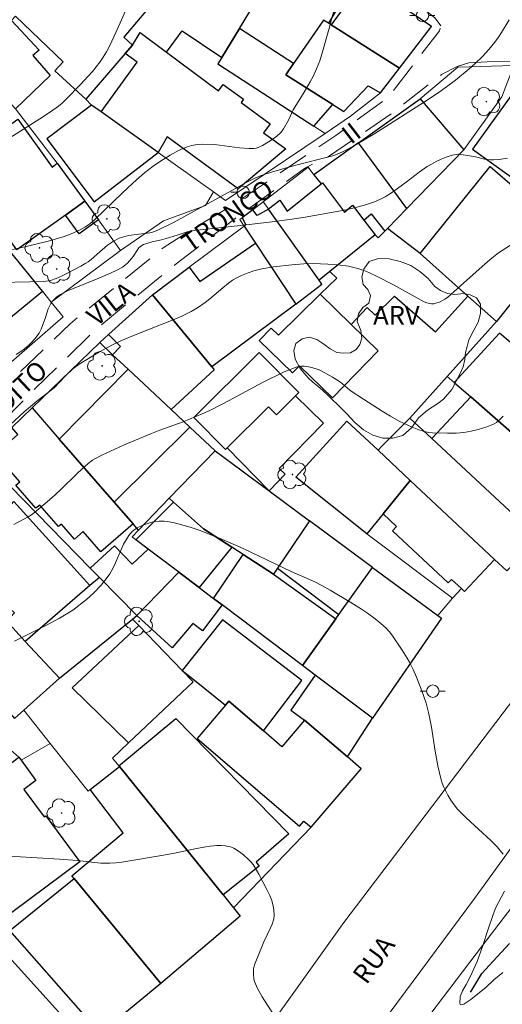
# Model space of a CAD drawing. Units: metres. Extents: x 278291 to 278807, y 1671009 to 1671573.
# Drawn here: x 278435 to 278474, y 1671405 to 1671484 of the extents above; entities that cross this region are included whole.
import ezdxf

# ---------------------------------------------------------------- set-up
doc = ezdxf.new("R2010")
doc.units = ezdxf.units.M
doc.header["$MEASUREMENT"] = 0
doc.linetypes.add('DIVIDE', pattern=[1.25, 0.5, -0.25, 0, -0.25, 0, -0.25])
doc.linetypes.add('HIDDEN', pattern=[0.375, 0.25, -0.125])
for name, color, linetype, lineweight, true_color in [('Arvores_Isoladas', 7, 'Continuous', 18, 0x00ff33), ('Curvas_Intermediarias', 7, 'Continuous', 9, 0x783c14), ('Curvas_Mestras', 7, 'Continuous', 20, 0x783c14), ('Topon_Vegetacao', 7, 'Continuous', 9, 0x00ff33), ('Vegetacao', 7, 'Orla8', 9, 0x00ff33)]:
    doc.layers.add(name, color=color, linetype=linetype, lineweight=lineweight, true_color=true_color)
for name, color, linetype, lineweight in [('Edificacoes', 7, 'Continuous', 30), ('Muro_Grade', 8, 'Continuous', 20), ('Nao_Pavimentada_S_Mfio', 10, 'HIDDEN', 15), ('Pavimentacao_Asfaltica_S_Mfio', 10, 'Continuous', 15), ('Poste', 7, 'Continuous', 9), ('Separ_Fisico_Canteiro_Mureta', 10, 'Continuous', 15), ('Topon_de_Vias', 7, 'Continuous', 9), ('Vala', 5, 'DIVIDE', 25)]:
    doc.layers.add(name, color=color, linetype=linetype, lineweight=lineweight)
doc.styles.add('Arial', font='arial.ttf', dxfattribs={"height": 1.5})
doc.styles.get("Standard").update_dxf_attribs({"font": 'arial.ttf'})
doc.linetypes.add('Orla8', pattern='A,6,-0.5,["V",Standard,S=1,R=0,X=-0.5,Y=-1],-0.5,6,-0.5,["V",Standard,S=1,R=0,X=-0.5,Y=-1],-0.5', length=14)

# ---------------------------------------------------------------- blocks, each defined once
blk = doc.blocks.new('Arvore')
at = {"layer": 'Arvores_Isoladas'}
blk.add_lwpolyline([(-0.718, 0.493, 0.872324), (-0.722, -0.551, 0.862983), (0.284, -0.827, 0.900105), (0.89, 0.029, 0.863155), (0.262, 0.861, 0.882486)], format="xyb", close=True, dxfattribs=at)
blk.add_circle((0, 0), 0.0286, dxfattribs=at)
blk = doc.blocks.new('Poste')
at = {"layer": 'Poste'}
for points in [[(-0.5, 0), (-1, 0)], [(0.5, 0), (1, 0)]]:
    blk.add_lwpolyline(points, dxfattribs=at)
blk.add_lwpolyline([(0, 0.5, 1), (0, -0.5, 1)], format="xyb", close=True, dxfattribs=at)

msp = doc.modelspace()

# ---------------------------------------------------------------- linework, layer by layer
at = {"layer": 'Curvas_Intermediarias', "flags": 128}
for points, elevation in [([(278434.278, 1671465.386), (278435.492, 1671465.64), (278437.365, 1671466.109), (278438.537, 1671466.458), (278439.053, 1671466.644), (278439.812, 1671466.988), (278440.191, 1671467.196), (278440.582, 1671467.473), (278440.984, 1671467.819), (278441.736, 1671468.524), (278442.562, 1671469.333), (278443.659, 1671470.371), (278444.331, 1671470.981), (278444.979, 1671471.543), (278445.66, 1671472.073), (278446.245, 1671472.481), (278447.028, 1671472.967), (278447.679, 1671473.326), (278448.389, 1671473.628), (278448.76, 1671473.745), (278449.175, 1671473.816), (278449.636, 1671473.843), (278450.545, 1671473.82), (278450.971, 1671473.775), (278452.581, 1671473.554), (278453.349, 1671473.494), (278453.726, 1671473.502), (278453.908, 1671473.532), (278454.081, 1671473.582), (278454.416, 1671473.732), (278454.894, 1671474.019), (278455.434, 1671474.388), (278455.768, 1671474.664), (278455.921, 1671474.814), (278456.111, 1671475.06), (278456.495, 1671475.772), (278456.875, 1671476.58), (278457.76, 1671478.009), (278458.247, 1671478.833), (278458.471, 1671479.254), (278458.756, 1671479.874), (278459, 1671480.511), (278459.232, 1671481.238), (278459.742, 1671483.026), (278460.171, 1671484.614)], 41), ([(278433.41, 1671462.784), (278435.792, 1671462.82), (278436.859, 1671462.851), (278437.068, 1671462.87), (278437.432, 1671462.936), (278437.896, 1671463.096), (278438.382, 1671463.309), (278438.749, 1671463.491), (278439.878, 1671464.089), (278440.261, 1671464.307), (278440.446, 1671464.425), (278440.698, 1671464.621), (278441.176, 1671465.049), (278442.014, 1671465.752), (278442.483, 1671466.072), (278442.947, 1671466.318), (278443.301, 1671466.439), (278443.698, 1671466.522), (278444.524, 1671466.645), (278445.404, 1671466.745), (278445.617, 1671466.796), (278446.044, 1671466.953), (278447.295, 1671467.583), (278449.772, 1671468.922), (278451.952, 1671470.143), (278453.109, 1671470.768), (278453.753, 1671471.088), (278454.308, 1671471.323), (278455.146, 1671471.614), (278455.969, 1671471.854), (278456.994, 1671472.133), (278459.934, 1671472.891), (278460.355, 1671473.027), (278460.886, 1671473.26), (278461.707, 1671473.693), (278463.406, 1671474.695), (278467.619, 1671477.362), (278468.761, 1671478.137), (278469.869, 1671478.954), (278470.976, 1671479.878), (278471.436, 1671480.281), (278472.03, 1671480.856), (278472.559, 1671481.432), (278473.026, 1671482.005), (278473.308, 1671482.393), (278473.573, 1671482.792), (278474.17, 1671483.791)], 42), ([(278434.691, 1671457.001), (278435.057, 1671457.237), (278435.366, 1671457.462), (278435.659, 1671457.707), (278435.931, 1671457.973), (278436.189, 1671458.26), (278436.525, 1671458.725), (278436.688, 1671459.047), (278437.03, 1671459.959), (278437.255, 1671460.653), (278437.347, 1671460.874), (278437.458, 1671461.081), (278437.559, 1671461.226), (278437.675, 1671461.363), (278437.945, 1671461.612), (278438.242, 1671461.818), (278438.805, 1671462.107), (278441.445, 1671463.179), (278442.238, 1671463.519), (278442.739, 1671463.747), (278443.215, 1671464.01), (278443.35, 1671464.105), (278443.6, 1671464.327), (278443.939, 1671464.698), (278444.064, 1671464.859), (278444.402, 1671465.375), (278444.524, 1671465.534), (278444.661, 1671465.674), (278444.884, 1671465.811), (278445.143, 1671465.902), (278445.591, 1671466.027), (278446.339, 1671466.188), (278446.703, 1671466.282), (278447.584, 1671466.553), (278448.396, 1671466.828), (278448.765, 1671466.908), (278449.176, 1671466.965), (278452.668, 1671467.331), (278455.191, 1671467.637), (278456.778, 1671467.85), (278457.833, 1671468.013), (278460.521, 1671468.475), (278461.213, 1671468.614), (278462.086, 1671468.822), (278462.663, 1671468.983), (278463.386, 1671469.229), (278463.817, 1671469.407), (278464.231, 1671469.616), (278464.741, 1671469.934), (278465.235, 1671470.281), (278465.933, 1671470.794), (278466.967, 1671471.596), (278467.609, 1671472.047), (278467.942, 1671472.251), (278468.326, 1671472.457), (278468.72, 1671472.646), (278469.123, 1671472.808), (278469.622, 1671472.958), (278469.963, 1671473.018), (278470.133, 1671473.03), (278470.316, 1671473.025), (278470.683, 1671472.975), (278471.476, 1671472.817), (278472.201, 1671472.652), (278472.686, 1671472.588), (278472.911, 1671472.584), (278473.364, 1671472.611), (278474.036, 1671472.725)], 43), ([(278434.235, 1671451.404), (278435.339, 1671452.425), (278436.337, 1671453.272), (278437.728, 1671454.339), (278438.637, 1671455.303), (278439.234, 1671455.867), (278439.723, 1671456.223), (278440.48, 1671456.697), (278441.369, 1671457.224), (278441.944, 1671457.544), (278442.507, 1671457.834), (278443.069, 1671458.098), (278444.209, 1671458.574), (278447.392, 1671459.828), (278447.967, 1671460.079), (278448.708, 1671460.446), (278449.225, 1671460.746), (278449.833, 1671461.171), (278450.193, 1671461.459), (278451.24, 1671462.357), (278451.705, 1671462.72), (278452.027, 1671462.945), (278452.367, 1671463.144), (278452.724, 1671463.32), (278453.275, 1671463.552), (278453.719, 1671463.707), (278454.361, 1671463.869), (278455.308, 1671464.024), (278456.777, 1671464.195), (278457.72, 1671464.277), (278458.488, 1671464.292), (278459.651, 1671464.25), (278460.427, 1671464.188), (278461.301, 1671464.068), (278461.732, 1671463.978), (278462.142, 1671463.866), (278462.547, 1671463.73), (278462.941, 1671463.572), (278463.605, 1671463.262), (278464.91, 1671462.586), (278467.378, 1671461.214), (278467.584, 1671461.131), (278467.793, 1671461.078), (278467.959, 1671461.065), (278468.133, 1671461.076), (278468.31, 1671461.108), (278468.652, 1671461.222), (278469.023, 1671461.427), (278469.229, 1671461.578), (278470.277, 1671462.492), (278472.244, 1671464.277), (278472.784, 1671464.727), (278473.328, 1671465.149), (278474.285, 1671465.757)], 44), ([(278434.546, 1671434.077), (278436.051, 1671434.799), (278437.112, 1671435.337), (278438.153, 1671435.904), (278439.231, 1671436.544), (278440.334, 1671437.412), (278440.885, 1671437.904), (278441.495, 1671438.55), (278441.983, 1671439.149), (278442.191, 1671439.452), (278442.403, 1671439.827), (278442.614, 1671440.278), (278443.292, 1671441.832), (278443.706, 1671442.513), (278443.961, 1671442.823), (278444.107, 1671442.953), (278444.29, 1671443.082), (278444.488, 1671443.195), (278444.913, 1671443.383), (278445.544, 1671443.577), (278445.743, 1671443.617), (278446.148, 1671443.662), (278446.551, 1671443.664), (278446.776, 1671443.646), (278447.225, 1671443.569), (278447.671, 1671443.462), (278448.617, 1671443.193), (278449.333, 1671442.949), (278450.107, 1671442.66), (278451.21, 1671442.209), (278452.879, 1671441.478), (278456.725, 1671439.63), (278458.607, 1671438.823), (278459.163, 1671438.531), (278459.828, 1671438.148), (278461.5, 1671437.157), (278462.336, 1671436.634), (278462.825, 1671436.304), (278463.448, 1671435.845), (278463.893, 1671435.478), (278464.314, 1671435.092), (278464.581, 1671434.821), (278464.784, 1671434.572), (278465.599, 1671433.356), (278466.002, 1671432.713), (278466.189, 1671432.384), (278466.484, 1671431.793), (278466.748, 1671431.186), (278467.186, 1671430.085), (278467.515, 1671429.092), (278467.731, 1671428.244), (278467.95, 1671427.194), (278468.249, 1671425.248), (278468.452, 1671424.09), (278468.721, 1671422.956), (278468.796, 1671422.702), (278468.909, 1671422.441), (278469.269, 1671421.744), (278469.504, 1671421.332), (278469.761, 1671420.96), (278470.036, 1671420.627), (278470.729, 1671419.915), (278472.693, 1671418.121), (278473.203, 1671417.601), (278473.682, 1671417.011)], 46), ([(278455.293, 1671404.195), (278454.402, 1671405.592), (278454.011, 1671406.276), (278453.85, 1671406.629), (278453.784, 1671406.819), (278453.737, 1671407.019), (278453.693, 1671407.432), (278453.705, 1671407.839), (278453.778, 1671408.171), (278454.537, 1671409.991), (278455.063, 1671411.12), (278455.181, 1671411.405), (278455.317, 1671411.831), (278455.348, 1671412.117), (278455.33, 1671412.55), (278455.281, 1671412.855), (278455.154, 1671413.306), (278454.997, 1671413.696), (278454.772, 1671414.177), (278454.122, 1671415.411), (278453.828, 1671415.93), (278453.665, 1671416.177), (278453.486, 1671416.408), (278453.308, 1671416.603), (278452.909, 1671416.962), (278452.696, 1671417.126), (278452.254, 1671417.423), (278452.13, 1671417.493), (278451.859, 1671417.599), (278451.433, 1671417.69), (278451.096, 1671417.713), (278450.754, 1671417.702), (278450.23, 1671417.659), (278449.867, 1671417.609), (278449.136, 1671417.48), (278447.368, 1671417.108), (278446.341, 1671416.91), (278443.164, 1671416.387), (278442.68, 1671416.326), (278442.179, 1671416.293), (278441.481, 1671416.306), (278439.578, 1671416.506), (278438.159, 1671416.623), (278432.776, 1671416.942)], 47), ([(278473.81, 1671414.05), (278473.118, 1671412.738), (278472.881, 1671412.18), (278472.463, 1671410.944), (278472.069, 1671409.695), (278471.614, 1671408.434), (278471.071, 1671407.261), (278470.734, 1671406.59), (278470.429, 1671406.089), (278470.254, 1671405.62), (278470.222, 1671405.056), (278470.272, 1671404.967), (278470.546, 1671405.005), (278471.094, 1671405.385), (278471.674, 1671405.835), (278472.309, 1671406.354), (278472.957, 1671406.949), (278473.674, 1671407.551)], 46)]:
    msp.add_lwpolyline(points, dxfattribs=dict(at, elevation=elevation))
at = {"layer": 'Curvas_Mestras', "flags": 128}
for points, elevation in [([(278434.175, 1671474.34), (278436.589, 1671475.859), (278437.452, 1671476.431), (278438.085, 1671476.886), (278438.386, 1671477.132), (278438.704, 1671477.435), (278439.851, 1671478.619), (278440.468, 1671479.282), (278440.801, 1671479.657), (278441.109, 1671480.035), (278441.398, 1671480.411), (278441.668, 1671480.801), (278441.93, 1671481.243), (278442.183, 1671481.741), (278442.662, 1671482.778), (278443.887, 1671485.556)], 40), ([(278473.699, 1671452.072), (278473.349, 1671451.726), (278473.158, 1671451.576), (278472.981, 1671451.465), (278472.792, 1671451.369), (278472.392, 1671451.213), (278471.701, 1671451.009), (278471.128, 1671450.873), (278470.549, 1671450.772), (278470.258, 1671450.738), (278469.921, 1671450.714), (278469.243, 1671450.703), (278468.033, 1671450.729), (278467.747, 1671450.756), (278467.293, 1671450.872), (278466.937, 1671450.987), (278466.408, 1671451.188), (278466.057, 1671451.342), (278465.366, 1671451.685), (278464.682, 1671452.069), (278464.004, 1671452.477), (278462.499, 1671453.422), (278461.513, 1671454.071), (278461.222, 1671454.304), (278460.8, 1671454.674), (278460.502, 1671454.893), (278460.035, 1671455.184), (278459.413, 1671455.538), (278458.946, 1671455.772), (278458.38, 1671455.959), (278457.965, 1671456.054), (278457.758, 1671456.077), (278457.554, 1671456.077), (278457.335, 1671456.048), (278457.117, 1671455.992), (278456.146, 1671455.626), (278454.427, 1671454.761), (278452.103, 1671453.512), (278451.243, 1671453.066), (278450.199, 1671452.538), (278449.591, 1671452.251), (278448.067, 1671451.622), (278446.187, 1671450.939), (278445.516, 1671450.673), (278443.292, 1671449.748), (278441.544, 1671448.962), (278440.989, 1671448.662), (278440.803, 1671448.542), (278440.448, 1671448.273), (278439.632, 1671447.55), (278438.218, 1671446.152), (278437.555, 1671445.539), (278436.145, 1671444.357), (278435.92, 1671444.187), (278435.655, 1671444.023), (278434.504, 1671443.392)], 45)]:
    msp.add_lwpolyline(points, dxfattribs=dict(at, elevation=elevation))
at = {"layer": 'Edificacoes', "flags": 128}
for points in [[(278439.71, 1671490.643), (278441.278, 1671489.349), (278445.923, 1671485.515), (278443.31, 1671482.396), (278444.02, 1671481.766), (278443.432, 1671481.089), (278440.263, 1671477.449), (278437.79, 1671479.717), (278438.46, 1671480.434), (278434.643, 1671484.095), (278434.307, 1671483.746), (278433.41, 1671482.817), (278432.359, 1671483.674), (278432.153, 1671483.843), (278436.559, 1671489.348), (278438.796, 1671492.143), (278439.995, 1671491.222)], [(278456.83, 1671490.067), (278461.838, 1671487.144), (278459.703, 1671483.522), (278459.315, 1671483.766), (278456.913, 1671480.311), (278452.569, 1671483.101), (278453.767, 1671485.061)], [(278446.717, 1671481.212), (278447.988, 1671482.9), (278451.15, 1671480.781), (278452.569, 1671483.101), (278453.767, 1671485.061), (278450.188, 1671487.136), (278448.862, 1671485.205), (278446.661, 1671486.49), (278446.032, 1671485.425), (278445.923, 1671485.515), (278443.31, 1671482.396), (278444.02, 1671481.766), (278444.618, 1671482.771)], [(278462.504, 1671486.965), (278459.924, 1671483.382), (278465.397, 1671479.935), (278467.943, 1671483.248)], [(278431.931, 1671483.27), (278432.919, 1671482.362), (278433.41, 1671482.817), (278434.307, 1671483.746), (278436.522, 1671481.353), (278436.035, 1671480.927), (278437.41, 1671479.343), (278434.632, 1671476.666), (278430.159, 1671481.592)], [(278456.913, 1671480.311), (278452.569, 1671483.101), (278451.15, 1671480.781), (278450.844, 1671480.282), (278458.54, 1671475.278), (278460.04, 1671477.025), (278456.276, 1671479.395)], [(278465.397, 1671479.935), (278459.924, 1671483.382), (278459.703, 1671483.522), (278459.315, 1671483.766), (278456.913, 1671480.311), (278456.276, 1671479.395), (278460.04, 1671477.025), (278460.945, 1671476.455), (278462.87, 1671478.512), (278463.874, 1671477.953)], [(278441.485, 1671476.423), (278444.389, 1671480.402), (278443.432, 1671481.089), (278444.02, 1671481.766), (278444.618, 1671482.771), (278446.717, 1671481.212), (278450.895, 1671478.108), (278451.271, 1671478.622), (278452.891, 1671477.439), (278452.704, 1671477.183), (278455.043, 1671475.475), (278454.512, 1671474.748), (278456.28, 1671473.457), (278452.459, 1671470.275), (278446.786, 1671474.417), (278446.052, 1671473.177)], [(278475.161, 1671478.894), (278471.247, 1671473.443), (278475.691, 1671470.252), (278479.005, 1671474.868), (278478.759, 1671475.044), (278477.454, 1671475.981), (278478.054, 1671476.817)], [(278440.719, 1671476.968), (278437.143, 1671474.261), (278440.935, 1671469.223), (278446.052, 1671473.177), (278441.485, 1671476.423)], [(278467.044, 1671477.469), (278470.541, 1671473.391), (278465.966, 1671468.682), (278462.117, 1671473.95)], [(278440.189, 1671469.279), (278438.637, 1671468.166), (278434.754, 1671465.382), (278430.443, 1671471.394), (278432.994, 1671473.224), (278432.38, 1671474.08), (278434.827, 1671475.836), (278437.569, 1671472.012), (278437.986, 1671472.311)], [(278459.114, 1671470.658), (278459.225, 1671470.746), (278460.977, 1671468.403), (278461.627, 1671468.95), (278462.532, 1671467.77), (278463.117, 1671468.257), (278464.214, 1671466.872), (278464.441, 1671467.089), (278465.966, 1671468.682), (278462.117, 1671473.95), (278458.537, 1671471.392)], [(278467.035, 1671465.102), (278472.649, 1671472.06), (278476.001, 1671469.168), (278474.664, 1671467.56), (278477.512, 1671465.105), (278473.162, 1671459.654), (278470.873, 1671461.689)], [(278454.892, 1671468.658), (278455.81, 1671469.366), (278456.383, 1671468.492), (278459.114, 1671470.658), (278459.225, 1671470.746), (278460.977, 1671468.403), (278461.627, 1671468.95), (278462.532, 1671467.77), (278463.43, 1671466.599), (278459.812, 1671463.647), (278458.964, 1671462.954), (278454.902, 1671468.644)], [(278440.189, 1671469.279), (278441.275, 1671467.786), (278439.729, 1671466.663), (278438.637, 1671468.166)], [(278452.798, 1671467.95), (278453.085, 1671467.392), (278452.941, 1671467.292), (278453.855, 1671465.911), (278457.076, 1671461.041), (278459.184, 1671462.646), (278458.964, 1671462.954), (278454.902, 1671468.644), (278453.991, 1671468.146), (278453.64, 1671468.596)], [(278459.812, 1671463.647), (278460.366, 1671463.115), (278459.048, 1671461.829), (278461.526, 1671459.413), (278462.813, 1671460.774), (278463.45, 1671460.144), (278464.986, 1671461.677), (278468.275, 1671458.816), (278470.873, 1671461.689), (278467.035, 1671465.102), (278464.441, 1671467.089), (278464.214, 1671466.872), (278463.678, 1671466.358), (278463.43, 1671466.599)], [(278436.789, 1671462.067), (278433.265, 1671466.375), (278429.654, 1671463.421), (278433.179, 1671459.114)], [(278457.076, 1671461.041), (278450.372, 1671456.013), (278445.601, 1671461.795), (278448.542, 1671463.997), (278449.398, 1671462.841), (278453.855, 1671465.911)], [(278443.648, 1671455.834), (278442.411, 1671456.993), (278443.037, 1671457.646), (278442.085, 1671458.602), (278445.601, 1671461.795), (278450.372, 1671456.013), (278450.558, 1671455.788), (278447.106, 1671452.593)], [(278459.048, 1671461.829), (278461.526, 1671459.413), (278463.69, 1671457.302), (278460.014, 1671453.533), (278457.372, 1671456.11), (278456.817, 1671455.541), (278454.151, 1671458.142), (278455.107, 1671459.122), (278455.693, 1671458.55)], [(278475.164, 1671457.235), (278473.397, 1671458.707), (278469.78, 1671454.759), (278471.091, 1671453.611), (278476.98, 1671448.46), (278477.981, 1671447.585), (278480.135, 1671449.951), (278475.997, 1671453.319), (278477.002, 1671454.511), (278474.586, 1671456.373)], [(278448.913, 1671451.962), (278454.139, 1671457.172), (278457.335, 1671453.966), (278457.063, 1671453.694), (278455.534, 1671452.17), (278454.889, 1671452.817), (278451.595, 1671449.533), (278451.464, 1671449.402)], [(278447.106, 1671452.593), (278448.611, 1671451.182), (278442.53, 1671445.199), (278438.143, 1671450.238), (278443.648, 1671455.834)], [(278451.595, 1671449.533), (278454.955, 1671446.086), (278456.241, 1671447.431), (278455.763, 1671447.897), (278459.294, 1671451.521), (278457.063, 1671453.694), (278455.534, 1671452.17), (278454.889, 1671452.817)], [(278476.803, 1671442.077), (278479.425, 1671445.242), (278476.382, 1671447.808), (278476.98, 1671448.46), (278471.091, 1671453.611), (278467.971, 1671450.287), (278476.532, 1671442.328)], [(278435.97, 1671452.732), (278438.143, 1671450.238), (278442.53, 1671445.199), (278444.049, 1671443.455), (278441.469, 1671441.208), (278440.053, 1671442.834), (278439.361, 1671442.232), (278438.311, 1671443.438), (278438.08, 1671443.236), (278436.576, 1671444.962), (278436.274, 1671444.699), (278434.673, 1671446.537), (278434.981, 1671446.805), (278433.04, 1671449.035), (278434.834, 1671450.597), (278434.344, 1671451.16)], [(278466.256, 1671446.926), (278464.072, 1671444.257), (278462.763, 1671442.657), (278457.098, 1671447.18), (278461.177, 1671451.674), (278463.671, 1671449.342)], [(278463.671, 1671449.342), (278463.986, 1671449.66), (278466.22, 1671451.915), (278467.971, 1671450.287), (278476.532, 1671442.328), (278473.998, 1671439.688), (278473.009, 1671440.612), (278466.256, 1671446.926)], [(278444.488, 1671442.95), (278444.049, 1671443.455), (278442.53, 1671445.199), (278448.611, 1671451.182), (278450.624, 1671449.296), (278446.954, 1671445.501)], [(278458.188, 1671443.691), (278455.619, 1671439.899), (278455.297, 1671439.424), (278452.875, 1671440.995), (278451.972, 1671441.581), (278449.704, 1671443.053), (278447.292, 1671445.2), (278446.954, 1671445.501), (278450.624, 1671449.296), (278454.955, 1671446.086)], [(278466.256, 1671446.926), (278473.009, 1671440.612), (278470.598, 1671438.032), (278470.345, 1671438.268), (278469.56, 1671439.002), (278469.302, 1671438.726), (278464.842, 1671442.896), (278465.162, 1671443.238), (278464.072, 1671444.257)], [(278434.549, 1671436.333), (278430.28, 1671440.238), (278434.512, 1671445.237), (278440.591, 1671438.51), (278435.423, 1671434.05), (278433.936, 1671435.664)], [(278447.723, 1671439.581), (278445.258, 1671441.44), (278444.268, 1671442.186), (278447.292, 1671445.2), (278449.704, 1671443.053), (278451.972, 1671441.581), (278449.355, 1671438.35)], [(278455.619, 1671439.899), (278460.544, 1671436.205), (278463.222, 1671439.961), (278458.188, 1671443.691)], [(278445.258, 1671441.44), (278443.984, 1671440.224), (278442.577, 1671441.687), (278440.618, 1671439.917), (278441.353, 1671439.168), (278444.354, 1671436.115), (278447.723, 1671439.581)], [(278451.193, 1671436.964), (278450.501, 1671437.486), (278452.875, 1671440.995), (278455.297, 1671439.424), (278460.29, 1671435.848), (278457.627, 1671432.113)], [(278458.635, 1671431.353), (278457.627, 1671432.113), (278460.29, 1671435.848), (278460.544, 1671436.205), (278463.222, 1671439.961), (278468.457, 1671436.11), (278468.751, 1671435.893), (278463.216, 1671427.899)], [(278440.591, 1671438.51), (278435.423, 1671434.05), (278438.148, 1671431.093), (278444.005, 1671435.832), (278444.354, 1671436.115), (278441.353, 1671439.168)], [(278449.608, 1671434.896), (278448.845, 1671435.475), (278447.197, 1671433.54), (278444.354, 1671436.115), (278447.723, 1671439.581), (278449.355, 1671438.35), (278450.501, 1671437.486), (278451.193, 1671436.964)], [(278433.936, 1671435.664), (278430.7, 1671432.134), (278434.204, 1671428.267), (278434.558, 1671427.875), (278435.303, 1671428.543), (278438.148, 1671431.093), (278435.423, 1671434.05)], [(278443.694, 1671425.924), (278448.874, 1671430.81), (278447.993, 1671431.718), (278444.504, 1671435.316), (278439.185, 1671430.318)], [(278454.497, 1671426.882), (278457.556, 1671430.909), (278451.222, 1671435.761), (278447.993, 1671431.718), (278448.973, 1671430.934), (278451.457, 1671428.946), (278451.719, 1671429.252)], [(278461.225, 1671424.795), (278463.216, 1671427.899), (278458.635, 1671431.353), (278456.696, 1671428.554), (278457.779, 1671427.734)], [(278449.179, 1671426.275), (278457.393, 1671419.267), (278457.737, 1671419.67), (278458.325, 1671419.169), (278462.325, 1671423.857), (278461.225, 1671424.795), (278457.779, 1671427.734), (278455.976, 1671425.62), (278454.497, 1671426.882), (278451.719, 1671429.252), (278451.457, 1671428.946)], [(278442.916, 1671424.075), (278447.466, 1671427.871), (278456.528, 1671418.64), (278453.915, 1671416.382), (278454.161, 1671416.055), (278451.256, 1671413.771), (278442.953, 1671424.03)], [(278433.067, 1671411.411), (278429.848, 1671415.745), (278427.049, 1671419.513), (278433.621, 1671424.393), (278433.899, 1671424.019), (278434.908, 1671424.769), (278435.082, 1671424.534), (278436.277, 1671422.926), (278435.304, 1671422.203), (278436.945, 1671419.993), (278437.059, 1671420.078), (278439.788, 1671416.402)], [(278442.953, 1671424.03), (278451.256, 1671413.771), (278452.104, 1671412.724), (278452.641, 1671412.06), (278446.27, 1671406.674), (278439.329, 1671415.06), (278439.142, 1671415.286), (278443.266, 1671418.732), (278440.615, 1671422.19)], [(278446.27, 1671406.674), (278441.714, 1671402.899), (278441.446, 1671402.677), (278434.176, 1671410.919), (278439.329, 1671415.06)], [(278442.596, 1671399.399), (278442.06, 1671399.99), (278433.852, 1671409.056), (278433.639, 1671408.854), (278430.569, 1671405.953), (278426.346, 1671401.961), (278432.036, 1671395.823), (278429.201, 1671392.773), (278432.362, 1671390.535)]]:
    msp.add_lwpolyline(points, close=True, dxfattribs=at)
at = {"layer": 'Muro_Grade', "flags": 128}
for points in [[(278457.278, 1671490.799), (278456.965, 1671490.288), (278456.83, 1671490.067), (278453.767, 1671485.061), (278452.569, 1671483.101), (278451.15, 1671480.781), (278450.844, 1671480.282), (278458.54, 1671475.278), (278459.427, 1671474.701)], [(278459.427, 1671474.701), (278461.472, 1671476.08), (278463.874, 1671477.953), (278465.397, 1671479.935), (278467.943, 1671483.248), (278462.504, 1671486.965), (278462.729, 1671487.376), (278457.278, 1671490.799)], [(278443.05, 1671465.344), (278441.275, 1671467.786), (278440.189, 1671469.279), (278437.986, 1671472.311), (278434.632, 1671476.666), (278430.159, 1671481.592)], [(278474.544, 1671480.15), (278470.07, 1671479.996), (278467.044, 1671477.469), (278462.117, 1671473.95), (278458.537, 1671471.392)], [(278464.441, 1671467.089), (278465.966, 1671468.682), (278470.541, 1671473.391), (278473.584, 1671477.63), (278474.544, 1671480.15)], [(278450.492, 1671470.021), (278446.052, 1671473.177), (278441.485, 1671476.423), (278440.719, 1671476.968), (278440.263, 1671477.449)], [(278450.492, 1671470.021), (278451.462, 1671469.332), (278459.427, 1671474.701)], [(278458.537, 1671471.392), (278458.082, 1671472.007), (278454.478, 1671469.239)], [(278458.537, 1671471.392), (278459.114, 1671470.658)], [(278443.05, 1671465.344), (278446.498, 1671467.704), (278447.087, 1671467.916), (278449.847, 1671468.946), (278450.492, 1671470.021)], [(278452.941, 1671467.292), (278452.605, 1671467.801), (278452.798, 1671467.95), (278453.64, 1671468.596), (278454.478, 1671469.239)], [(278458.964, 1671462.954), (278454.902, 1671468.644), (278454.892, 1671468.658), (278454.478, 1671469.239)], [(278445.601, 1671461.795), (278448.542, 1671463.997), (278452.941, 1671467.292)], [(278457.076, 1671461.041), (278453.855, 1671465.911), (278452.941, 1671467.292)], [(278432.769, 1671466.871), (278433.265, 1671466.375), (278436.789, 1671462.067), (278437.495, 1671461.204)], [(278458.964, 1671462.954), (278459.812, 1671463.647), (278463.43, 1671466.599)], [(278463.678, 1671466.358), (278463.43, 1671466.599)], [(278463.678, 1671466.358), (278464.214, 1671466.872)], [(278464.214, 1671466.872), (278464.441, 1671467.089)], [(278473.162, 1671459.654), (278470.873, 1671461.689), (278467.035, 1671465.102), (278464.441, 1671467.089)], [(278479.688, 1671464.907), (278478.203, 1671465.97), (278477.512, 1671465.105), (278473.162, 1671459.654)], [(278437.495, 1671461.204), (278443.05, 1671465.344)], [(278458.964, 1671462.954), (278459.184, 1671462.646), (278457.076, 1671461.041)], [(278441.378, 1671457.961), (278442.085, 1671458.602), (278445.601, 1671461.795)], [(278450.372, 1671456.013), (278445.601, 1671461.795)], [(278434.104, 1671456.23), (278438.46, 1671460.024), (278437.495, 1671461.204)], [(278450.372, 1671456.013), (278457.076, 1671461.041)], [(278469.214, 1671455.254), (278473.162, 1671459.654)], [(278441.378, 1671457.961), (278435.97, 1671452.732)], [(278447.106, 1671452.593), (278443.648, 1671455.834), (278442.411, 1671456.993), (278441.378, 1671457.961)], [(278447.106, 1671452.593), (278450.558, 1671455.788), (278450.372, 1671456.013)], [(278469.214, 1671455.254), (278467.617, 1671453.472), (278466.22, 1671451.915)], [(278469.214, 1671455.254), (278469.78, 1671454.759), (278471.091, 1671453.611), (278476.98, 1671448.46), (278477.981, 1671447.585), (278479.505, 1671446.251)], [(278432.091, 1671448.592), (278431.895, 1671448.792), (278434.344, 1671451.16), (278435.97, 1671452.732)], [(278435.97, 1671452.732), (278438.143, 1671450.238), (278442.53, 1671445.199), (278444.049, 1671443.455), (278444.488, 1671442.95)], [(278450.624, 1671449.296), (278448.611, 1671451.182), (278447.106, 1671452.593)], [(278469.628, 1671437.503), (278462.763, 1671442.657), (278457.098, 1671447.18), (278461.177, 1671451.674), (278463.671, 1671449.342)], [(278463.671, 1671449.342), (278463.986, 1671449.66), (278466.22, 1671451.915)], [(278476.532, 1671442.328), (278467.971, 1671450.287), (278466.22, 1671451.915)], [(278450.624, 1671449.296), (278446.954, 1671445.501), (278444.488, 1671442.95)], [(278463.222, 1671439.961), (278458.188, 1671443.691), (278454.955, 1671446.086), (278450.624, 1671449.296)], [(278476.532, 1671442.328), (278473.998, 1671439.688), (278473.009, 1671440.612), (278466.256, 1671446.926), (278463.671, 1671449.342)], [(278432.091, 1671448.592), (278440.618, 1671439.917), (278441.353, 1671439.168), (278444.354, 1671436.115), (278444.005, 1671435.832), (278438.148, 1671431.093), (278435.303, 1671428.543), (278437.417, 1671425.884)], [(278444.488, 1671442.95), (278443.968, 1671442.412), (278444.268, 1671442.186), (278445.258, 1671441.44), (278447.723, 1671439.581), (278449.355, 1671438.35), (278450.501, 1671437.486), (278451.193, 1671436.964), (278457.627, 1671432.113)], [(278463.222, 1671439.961), (278460.544, 1671436.205), (278460.29, 1671435.848), (278457.627, 1671432.113)], [(278468.457, 1671436.11), (278463.222, 1671439.961)], [(278469.628, 1671437.503), (278470.345, 1671438.268)], [(278468.457, 1671436.11), (278469.628, 1671437.503)], [(278442.953, 1671424.03), (278442.916, 1671424.075), (278442.404, 1671424.707), (278443.694, 1671425.924), (278448.874, 1671430.81), (278447.993, 1671431.718), (278444.504, 1671435.316), (278444.005, 1671435.832)], [(278468.457, 1671436.11), (278468.751, 1671435.893), (278463.216, 1671427.899)], [(278463.216, 1671427.899), (278458.635, 1671431.353), (278457.627, 1671432.113)], [(278463.216, 1671427.899), (278461.225, 1671424.795), (278462.325, 1671423.857), (278458.325, 1671419.169), (278452.104, 1671412.724)], [(278432.721, 1671426.665), (278434.908, 1671424.769), (278435.082, 1671424.534), (278437.417, 1671425.884)], [(278437.417, 1671425.884), (278440.455, 1671422.065), (278440.615, 1671422.19), (278442.953, 1671424.03)], [(278442.953, 1671424.03), (278451.256, 1671413.771), (278452.104, 1671412.724)], [(278452.104, 1671412.724), (278452.641, 1671412.06), (278446.27, 1671406.674), (278441.714, 1671402.899), (278442.562, 1671401.599), (278442.604, 1671401.138), (278442.506, 1671400.61), (278442.06, 1671399.99)]]:
    msp.add_lwpolyline(points, dxfattribs=at)
at = {"layer": 'Nao_Pavimentada_S_Mfio', "ltscale": 10, "flags": 128}
for points in [[(278398.195, 1671413.294), (278399.407, 1671414.905), (278406.292, 1671424.54), (278407.689, 1671426.349), (278410.982, 1671430.445), (278414.785, 1671434.731), (278424.619, 1671444.657), (278431.658, 1671452.359), (278439.009, 1671459.474), (278446.545, 1671465.603), (278449.694, 1671467.586), (278451.673, 1671468.743), (278460.286, 1671474.534), (278464.35, 1671477.47), (278464.567, 1671477.694), (278468.588, 1671482.921), (278468.706, 1671483.326)], [(278470.952, 1671480.353), (278470.02, 1671480.053), (278468.742, 1671479.405), (278464.841, 1671476.348), (278459.788, 1671472.903), (278457.864, 1671471.949), (278452.234, 1671467.903), (278447.504, 1671464.261), (278441.231, 1671459.162), (278436.16, 1671454.227), (278431.86, 1671449.847), (278425.824, 1671443.048), (278420.135, 1671436.512), (278413.819, 1671429.694), (278410.612, 1671425.928), (278408.289, 1671422.824), (278403.048, 1671414.532), (278401.21, 1671411.257), (278401.232, 1671410.916), (278401.873, 1671410.378)]]:
    msp.add_lwpolyline(points, dxfattribs=at)
at = {"layer": 'Pavimentacao_Asfaltica_S_Mfio', "flags": 128}
for points in [[(278586.277, 1671568.462), (278583.943, 1671565.254), (278571.439, 1671547.913), (278556.826, 1671528.15), (278548.959, 1671517.116), (278537.672, 1671502.285), (278526.218, 1671486.968), (278516.784, 1671474.185), (278505.194, 1671458.919), (278493.579, 1671443.914), (278482.25, 1671428.444), (278471.409, 1671413.48), (278459.027, 1671396.817), (278447.491, 1671380.909), (278446.722, 1671379.657), (278446.543, 1671377.871), (278447.209, 1671376.357), (278449.299, 1671373.972), (278454.01, 1671369.243), (278458.926, 1671366.167), (278460.292, 1671365.805), (278461.378, 1671365.737)], [(278468.706, 1671483.326), (278468.245, 1671483.915), (278466.314, 1671485.508), (278457.294, 1671490.821), (278449.318, 1671495.404), (278443.504, 1671498.303), (278427.48, 1671506.146), (278426.917, 1671506.327), (278426.42, 1671506.416), (278425.935, 1671506.357), (278425.515, 1671506.212), (278425.069, 1671505.877), (278424.499, 1671505.042), (278413.923, 1671490.535), (278402.538, 1671474.915), (278394.542, 1671464.291), (278385.516, 1671452.506)], [(278451.373, 1671398.176), (278460.938, 1671411.552), (278476.155, 1671431.567), (278490.09, 1671450.362), (278502.492, 1671467.168), (278502.717, 1671467.612), (278502.716, 1671467.867), (278502.529, 1671468.345), (278502.382, 1671468.52), (278496.249, 1671472.428), (278488.732, 1671477.681), (278486.661, 1671478.745), (278484.525, 1671479.619), (278483.324, 1671479.964), (278481.922, 1671480.037), (278475.928, 1671480.458), (278472.415, 1671480.44), (278470.952, 1671480.353)]]:
    msp.add_lwpolyline(points, dxfattribs=at)
at = {"layer": 'Separ_Fisico_Canteiro_Mureta', "flags": 128}
msp.add_lwpolyline([(278464.69, 1671400.054), (278472.031, 1671409.709), (278480.583, 1671420.862), (278483.303, 1671424.748), (278486.384, 1671428.539), (278489.265, 1671431.539), (278491.94, 1671433.904), (278494.762, 1671436.099), (278498.403, 1671438.507), (278501.033, 1671439.504), (278503.44, 1671439.455), (278504.629, 1671438.678), (278505.647, 1671436.89), (278505.772, 1671435.743), (278505.493, 1671434.436), (278496.187, 1671422.213), (278491.187, 1671415.654), (278488.298, 1671412.183), (278480.069, 1671401.833)], dxfattribs=at)
at = {"layer": 'Vala', "ltscale": 10, "flags": 128}
msp.add_lwpolyline([(278456.184, 1671385.765), (278457.151, 1671386.662), (278457.568, 1671387.282), (278457.654, 1671387.847), (278457.687, 1671388.396), (278457.931, 1671388.907), (278458.467, 1671389.286), (278458.966, 1671389.658), (278459.322, 1671390.335), (278459.746, 1671390.999), (278460.26, 1671391.508), (278461.418, 1671392.85), (278461.913, 1671393.688), (278462.731, 1671394.756), (278463.632, 1671395.777), (278464.684, 1671397.175), (278466.597, 1671399.972), (278468.364, 1671402.352), (278470.123, 1671404.565), (278471.191, 1671406.131), (278471.992, 1671407.469), (278472.896, 1671408.455), (278474.197, 1671409.873), (278475.38, 1671411.284), (278476.476, 1671412.886), (278477.354, 1671414.24), (278478.082, 1671415.253), (278478.617, 1671416.127), (278479.431, 1671417.3)], dxfattribs=at)
at = {"layer": 'Vegetacao', "flags": 128}
msp.add_lwpolyline([(278463.078, 1671461.724), (278462.847, 1671462.199), (278462.472, 1671462.605), (278462.366, 1671463.214), (278462.535, 1671463.841), (278462.966, 1671464.441), (278463.722, 1671464.686), (278464.56, 1671464.665), (278465.438, 1671464.461), (278466.3, 1671464.125), (278467.019, 1671463.654), (278467.688, 1671463.098), (278468.232, 1671462.463), (278468.68, 1671462.132), (278469.24, 1671461.893), (278469.816, 1671461.82), (278470.553, 1671461.902), (278471.053, 1671461.774), (278471.56, 1671461.538), (278471.888, 1671461.026), (278471.885, 1671460.288), (278471.683, 1671459.586), (278471.344, 1671458.961), (278470.939, 1671458.176), (278470.807, 1671457.661), (278470.685, 1671457.157), (278470.612, 1671456.615), (278470.499, 1671456.023), (278470.224, 1671455.447), (278469.916, 1671454.813), (278469.574, 1671454.22), (278468.904, 1671453.426), (278468.458, 1671453.081), (278467.63, 1671452.555), (278466.922, 1671451.935), (278466.341, 1671451.141), (278465.661, 1671450.533), (278464.863, 1671450.308), (278464.053, 1671450.311), (278463.264, 1671450.544), (278462.511, 1671450.992), (278461.825, 1671451.577), (278461.164, 1671452.263), (278460.808, 1671452.631), (278460.426, 1671453.008), (278460.026, 1671453.388), (278459.639, 1671453.759), (278459.25, 1671454.116), (278458.855, 1671454.467), (278458.454, 1671454.795), (278458.067, 1671455.138), (278457.423, 1671455.875), (278457.037, 1671456.638), (278456.915, 1671457.316), (278457.101, 1671457.886), (278457.583, 1671458.251), (278458.166, 1671458.387), (278458.776, 1671458.199), (278459.33, 1671457.84), (278459.837, 1671457.449), (278460.363, 1671457.175), (278460.902, 1671457.105), (278461.464, 1671457.138), (278461.91, 1671457.402), (278462.207, 1671457.807), (278462.362, 1671458.311), (278462.285, 1671458.932), (278461.992, 1671459.652), (278462.099, 1671460.257), (278462.458, 1671460.77), (278462.94, 1671461.123)], close=True, dxfattribs=at)

# ---------------------------------------------------------------- block references
at = {"layer": 'Arvores_Isoladas'}
for p in [(278472.351, 1671477.249), (278441.947, 1671467.857), (278436.569, 1671465.55), (278437.934, 1671463.85), (278441.584, 1671456.094), (278456.814, 1671447.405), (278444.54, 1671435.654), (278438.33, 1671420.308)]:
    msp.add_blockref('Arvore', p, dxfattribs=at)
at = {"layer": 'Poste'}
for p in [(278467.23, 1671484.139), (278452.875, 1671469.988), (278468.058, 1671430.068)]:
    msp.add_blockref('Poste', p, dxfattribs=at)

# ---------------------------------------------------------------- texts
at = {"layer": 'Topon_de_Vias', "style": 'Arial'}
for s, rotation, p in [('II', 37.66235, (278461.505, 1671473.775)), ('TRONCO', 35.23358, (278448.635, 1671465.093)), ('VILA', 38.61972, (278441.114, 1671459.201)), ('OITO', 43.26322, (278433.795, 1671452.235)), ('RUA', 53.89794, (278462.745, 1671406.509))]:
    msp.add_text(s, height=1.5, rotation=rotation, dxfattribs=at).set_placement(p)
at = {"layer": 'Topon_Vegetacao', "style": 'Arial'}
msp.add_text('ARV', height=1.5, dxfattribs=at).set_placement((278463.281, 1671459.395))

doc.saveas('drawing.dxf')
